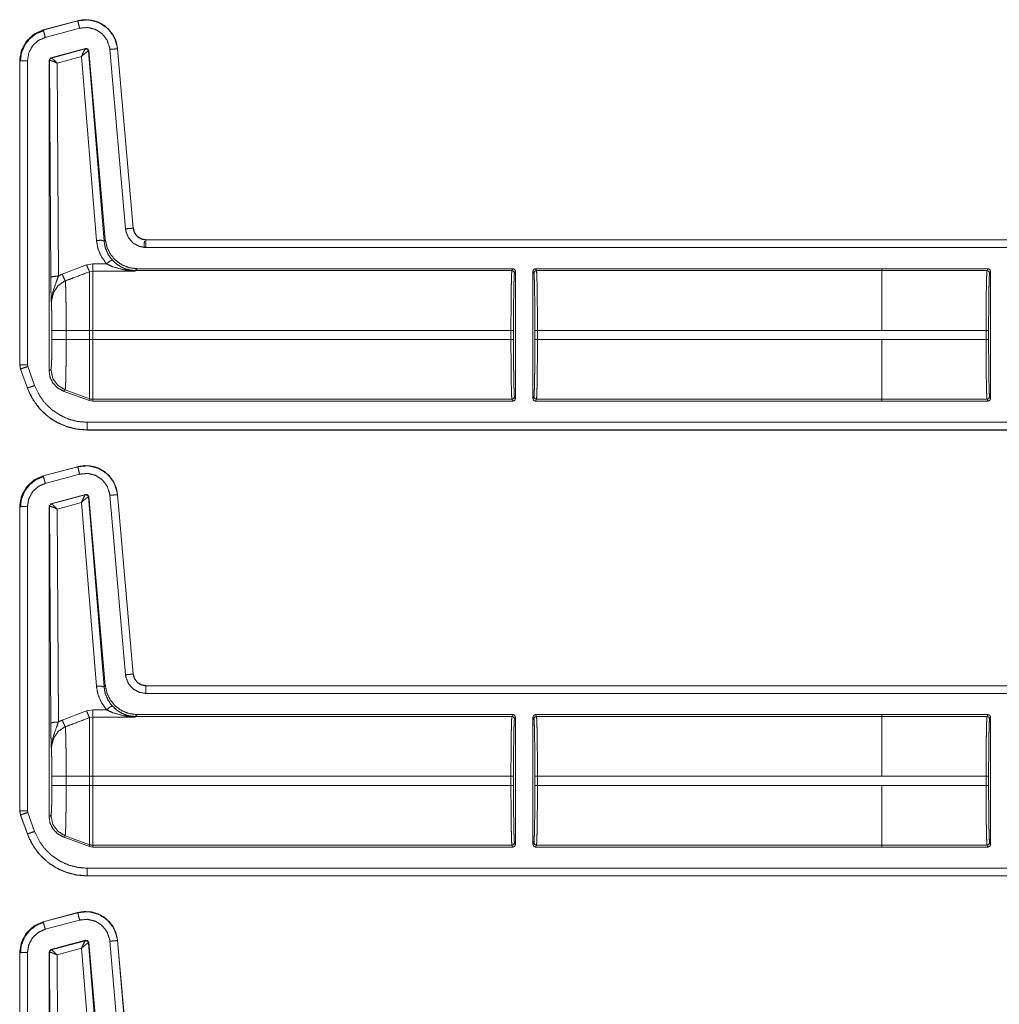
# Model space of a CAD drawing. Units: inches. Extents: x 30 to 102, y 47 to 189.
# Drawn here: x 79 to 83, y 70 to 74 of the extents above; entities that cross this region are included whole.
import ezdxf

# ---------------------------------------------------------------- set-up
doc = ezdxf.new("R2010")
doc.units = ezdxf.units.IN
doc.header["$MEASUREMENT"] = 0
doc.layers.add('1', color=7, linetype='Continuous')

msp = doc.modelspace()

# ---------------------------------------------------------------- linework, layer by layer
at = {"layer": '1', "color": 2, "linetype": 'Continuous', "lineweight": 18}
for p, q in [((78.9875, 74.31), (78.8526, 74.2739)), ((78.9876, 74.3097), (78.8526, 74.2735)), ((78.9876, 74.3097), (78.9875, 74.31)), ((78.8526, 74.2739), (78.8526, 74.2735)), ((78.8604, 74.2446), (78.9953, 74.2807)), ((78.8827, 74.1647), (79.0187, 74.2012)), ((78.8843, 74.1638), (79.0175, 74.1997)), ((79.0175, 74.1997), (79.0178, 74.1999)), ((79.0178, 74.1999), (79.0187, 74.2012)), ((79.0313, 74.1924), (79.0304, 74.1911)), ((79.0313, 74.1924), (79.0961, 73.4512)), ((79.114, 74.1976), (79.1756, 73.4933)), ((79.1443, 74.2002), (79.1439, 74.2002)), ((79.2055, 73.4959), (79.1439, 74.2002)), ((79.2059, 73.496), (79.1443, 74.2002)), ((78.8753, 74.1551), (78.8827, 74.1647)), ((78.8753, 74.1551), (78.8753, 72.9367)), ((78.8765, 74.1541), (78.8753, 74.1551)), ((78.8771, 74.1544), (78.8765, 74.1541)), ((78.8817, 73.3029), (78.8765, 74.1541)), ((78.8827, 74.1647), (78.8839, 74.1638)), ((78.8839, 74.1638), (78.8843, 74.1638)), ((79.0025, 74.1698), (78.9066, 74.1439)), ((79.0611, 73.4482), (79.0025, 74.1698)), ((79.0304, 74.1911), (79.0299, 74.1912)), ((79.0304, 74.1911), (79.091, 73.4456)), ((78.76, 74.1532), (78.76, 72.96)), ((78.7603, 74.1532), (78.76, 74.1532)), ((78.7603, 74.1532), (78.7603, 72.96)), ((78.7903, 72.96), (78.7903, 74.1532)), ((78.9066, 74.1439), (78.9117, 73.3081)), ((79.2055, 73.4959), (79.2059, 73.496)), ((79.091, 73.4456), (79.0961, 73.4512)), ((84.5516, 73.4504), (79.2557, 73.4504)), ((79.2557, 73.4504), (79.2557, 73.45)), ((84.4612, 73.45), (79.2557, 73.45)), ((79.2557, 73.42), (84.4364, 73.42)), ((78.9271, 73.3154), (79.0225, 73.3517)), ((79.0225, 73.3517), (79.0465, 73.3561)), ((79.0465, 73.3561), (79.101, 73.3561)), ((79.0465, 73.3276), (79.0345, 73.3253)), ((79.2128, 73.3276), (79.0465, 73.3276)), ((79.2139, 73.3298), (79.2128, 73.3276)), ((79.2206, 73.3371), (79.2139, 73.3298)), ((80.6923, 73.3298), (79.2139, 73.3298)), ((80.6959, 73.3371), (79.2206, 73.3371)), ((80.6959, 73.3371), (80.6923, 73.3298)), ((80.7023, 73.3199), (80.7059, 73.3271)), ((80.7059, 72.8271), (80.7059, 73.3271)), ((80.7749, 73.3271), (80.7749, 72.8271)), ((80.7749, 73.3271), (80.7786, 73.3199)), ((82.1447, 73.3371), (80.7849, 73.3371)), ((80.7886, 73.3298), (80.7849, 73.3371)), ((82.1447, 73.3298), (80.7886, 73.3298)), ((82.1447, 73.337), (82.1447, 73.3371)), ((82.1447, 73.3298), (82.1447, 73.337)), ((82.5611, 73.337), (82.1447, 73.337)), ((82.1447, 73.3298), (82.5574, 73.3298)), ((82.5611, 73.337), (82.5574, 73.3298)), ((82.5674, 73.3198), (82.5711, 73.327)), ((82.5711, 72.8272), (82.5711, 73.327)), ((78.8866, 73.0592), (78.8866, 73.095)), ((78.9425, 73.095), (79.0345, 73.095)), ((78.9425, 73.095), (78.9425, 73.0592)), ((79.0345, 73.0592), (79.0345, 73.095)), ((79.0465, 73.095), (79.0465, 73.0592)), ((80.6885, 73.095), (79.0465, 73.095)), ((80.6885, 73.095), (80.6885, 73.0592)), ((80.6985, 73.0592), (80.6985, 73.095)), ((80.7823, 73.095), (80.7823, 73.0592)), ((80.7924, 73.0592), (80.7924, 73.095)), ((82.1447, 73.095), (80.7924, 73.095)), ((82.5536, 73.0949), (82.1447, 73.0949)), ((82.5536, 73.0949), (82.5536, 73.0593)), ((82.5636, 73.0593), (82.5636, 73.0949)), ((78.9425, 73.0592), (79.0345, 73.0592)), ((80.6885, 73.0592), (79.0465, 73.0592)), ((82.1447, 73.0592), (80.7924, 73.0592)), ((82.1447, 73.0593), (82.5536, 73.0593)), ((82.1447, 73.0593), (82.1447, 73.0592)), ((78.76, 72.96), (78.763, 72.9429)), ((78.76, 72.96), (78.7603, 72.96)), ((78.7915, 72.9533), (78.7903, 72.96)), ((78.7633, 72.9431), (78.763, 72.9429)), ((78.763, 72.9429), (78.79, 72.8684)), ((78.7633, 72.9431), (78.7903, 72.8686)), ((78.8185, 72.8788), (78.7915, 72.9533)), ((78.8753, 72.9367), (78.8825, 72.9413)), ((78.79, 72.8684), (78.7903, 72.8686)), ((78.9384, 72.8615), (78.9312, 72.8569)), ((79.0345, 72.8192), (78.9312, 72.8569)), ((78.9384, 72.8615), (79.0345, 72.8265)), ((79.0345, 72.8192), (79.0345, 72.8265)), ((79.0465, 72.8171), (79.0345, 72.8192)), ((79.0465, 72.8244), (79.0465, 72.8171)), ((80.6923, 72.8244), (79.0465, 72.8244)), ((80.6959, 72.8171), (79.0465, 72.8171)), ((80.6923, 72.8244), (80.6959, 72.8171)), ((80.7059, 72.8271), (80.7023, 72.8344)), ((80.7786, 72.8344), (80.7749, 72.8271)), ((80.7849, 72.8171), (80.7886, 72.8244)), ((82.1447, 72.8171), (80.7849, 72.8171)), ((82.1447, 72.8244), (80.7886, 72.8244)), ((82.5574, 72.8245), (82.1447, 72.8245)), ((82.1447, 72.8172), (82.1447, 72.8245)), ((82.5611, 72.8172), (82.1447, 72.8172)), ((82.1447, 72.8171), (82.1447, 72.8172)), ((82.5574, 72.8245), (82.5611, 72.8172)), ((82.5711, 72.8272), (82.5674, 72.8345)), ((84.4364, 72.7342), (79.0248, 72.7342)), ((79.0248, 72.7042), (84.4612, 72.7042)), ((79.0248, 72.7042), (79.0248, 72.7039)), ((79.0248, 72.7039), (84.5516, 72.7039)), ((78.9875, 72.56), (78.8526, 72.5239)), ((78.9876, 72.5597), (78.8526, 72.5235)), ((78.8604, 72.4946), (78.9953, 72.5307)), ((78.9876, 72.5597), (78.9875, 72.56)), ((78.8526, 72.5239), (78.8526, 72.5235)), ((78.8753, 72.4051), (78.8827, 72.4147)), ((78.8827, 72.4147), (79.0187, 72.4512)), ((78.8827, 72.4147), (78.8839, 72.4138)), ((78.8843, 72.4138), (79.0175, 72.4497)), ((79.0025, 72.4198), (78.9066, 72.3939)), ((79.0611, 71.6982), (79.0025, 72.4198)), ((79.0175, 72.4497), (79.0178, 72.4499)), ((79.0178, 72.4499), (79.0187, 72.4512)), ((79.0304, 72.4411), (79.0299, 72.4412)), ((79.0313, 72.4424), (79.0304, 72.4411)), ((79.0304, 72.4411), (79.091, 71.6956)), ((79.0313, 72.4424), (79.0961, 71.7012)), ((79.114, 72.4476), (79.1756, 71.7433)), ((79.1443, 72.4502), (79.1439, 72.4502)), ((79.2055, 71.7459), (79.1439, 72.4502)), ((79.2059, 71.746), (79.1443, 72.4502)), ((78.76, 72.4032), (78.76, 71.21)), ((78.7603, 72.4032), (78.76, 72.4032)), ((78.7603, 72.4032), (78.7603, 71.21)), ((78.7903, 71.21), (78.7903, 72.4032)), ((78.8753, 72.4051), (78.8753, 71.1867)), ((78.8765, 72.4041), (78.8753, 72.4051)), ((78.8771, 72.4044), (78.8765, 72.4041)), ((78.8817, 71.5529), (78.8765, 72.4041)), ((78.8839, 72.4138), (78.8843, 72.4138)), ((78.9066, 72.3939), (78.9117, 71.5581)), ((79.2055, 71.7459), (79.2059, 71.746)), ((79.091, 71.6956), (79.0961, 71.7012)), ((84.5516, 71.7004), (79.2557, 71.7004)), ((79.2557, 71.7004), (79.2557, 71.7)), ((84.4612, 71.7), (79.2557, 71.7)), ((79.2557, 71.67), (84.4364, 71.67)), ((79.0225, 71.6017), (79.0465, 71.6061)), ((79.0465, 71.6061), (79.101, 71.6061)), ((78.9271, 71.5654), (79.0225, 71.6017)), ((79.0465, 71.5776), (79.0345, 71.5753)), ((79.2128, 71.5776), (79.0465, 71.5776)), ((79.2139, 71.5798), (79.2128, 71.5776)), ((79.2206, 71.5871), (79.2139, 71.5798)), ((80.6923, 71.5798), (79.2139, 71.5798)), ((80.6959, 71.5871), (79.2206, 71.5871)), ((80.6959, 71.5871), (80.6923, 71.5798)), ((80.7023, 71.5699), (80.7059, 71.5771)), ((80.7059, 71.5771), (80.7059, 71.0771)), ((80.7749, 71.0771), (80.7749, 71.5771)), ((80.7749, 71.5771), (80.7786, 71.5699)), ((82.1447, 71.5871), (80.7849, 71.5871)), ((80.7886, 71.5798), (80.7849, 71.5871)), ((82.1447, 71.5798), (80.7886, 71.5798)), ((82.1447, 71.5871), (82.1447, 71.587)), ((82.1447, 71.587), (82.1447, 71.5798)), ((82.5611, 71.587), (82.1447, 71.587)), ((82.1447, 71.5798), (82.5574, 71.5798)), ((82.5611, 71.587), (82.5574, 71.5798)), ((82.5674, 71.5698), (82.5711, 71.577)), ((82.5711, 71.577), (82.5711, 71.0772)), ((78.8866, 71.3092), (78.8866, 71.345)), ((78.9425, 71.345), (78.9425, 71.3092)), ((78.9425, 71.345), (79.0345, 71.345)), ((79.0345, 71.3092), (79.0345, 71.345)), ((79.0465, 71.345), (79.0465, 71.3092)), ((80.6885, 71.345), (79.0465, 71.345)), ((80.6885, 71.345), (80.6885, 71.3092)), ((80.6985, 71.3092), (80.6985, 71.345)), ((80.7823, 71.345), (80.7823, 71.3092)), ((82.1447, 71.345), (80.7924, 71.345)), ((80.7924, 71.3092), (80.7924, 71.345)), ((82.5536, 71.3449), (82.1447, 71.3449)), ((82.5536, 71.3449), (82.5536, 71.3093)), ((82.5636, 71.3093), (82.5636, 71.3449)), ((78.9425, 71.3092), (79.0345, 71.3092)), ((80.6885, 71.3092), (79.0465, 71.3092)), ((82.1447, 71.3092), (80.7924, 71.3092)), ((82.1447, 71.3092), (82.1447, 71.3093)), ((82.1447, 71.3093), (82.5536, 71.3093)), ((78.76, 71.21), (78.763, 71.1929)), ((78.76, 71.21), (78.7603, 71.21)), ((78.7633, 71.1931), (78.763, 71.1929)), ((78.763, 71.1929), (78.79, 71.1184)), ((78.7633, 71.1931), (78.7903, 71.1186)), ((78.7915, 71.2033), (78.7903, 71.21)), ((78.8185, 71.1288), (78.7915, 71.2033)), ((78.8753, 71.1867), (78.8825, 71.1913)), ((78.79, 71.1184), (78.7903, 71.1186)), ((78.9384, 71.1115), (78.9312, 71.1069)), ((79.0345, 71.0692), (78.9312, 71.1069)), ((78.9384, 71.1115), (79.0345, 71.0765)), ((79.0345, 71.0692), (79.0345, 71.0765)), ((79.0465, 71.0671), (79.0345, 71.0692)), ((79.0465, 71.0744), (79.0465, 71.0671)), ((80.6923, 71.0744), (79.0465, 71.0744)), ((80.6959, 71.0671), (79.0465, 71.0671)), ((80.6923, 71.0744), (80.6959, 71.0671)), ((80.7059, 71.0771), (80.7023, 71.0844)), ((80.7786, 71.0844), (80.7749, 71.0771)), ((80.7849, 71.0671), (80.7886, 71.0744)), ((82.1447, 71.0671), (80.7849, 71.0671)), ((82.1447, 71.0744), (80.7886, 71.0744)), ((82.1447, 71.0745), (82.1447, 71.0672)), ((82.5574, 71.0745), (82.1447, 71.0745)), ((82.5611, 71.0672), (82.1447, 71.0672)), ((82.1447, 71.0672), (82.1447, 71.0671)), ((82.5574, 71.0745), (82.5611, 71.0672)), ((82.5711, 71.0772), (82.5674, 71.0845)), ((84.4364, 70.9842), (79.0248, 70.9842)), ((79.0248, 70.9542), (79.0248, 70.9539)), ((79.0248, 70.9542), (84.4612, 70.9542)), ((79.0248, 70.9539), (84.5516, 70.9539)), ((78.9875, 70.81), (78.8526, 70.7739)), ((78.9876, 70.8097), (78.8526, 70.7735)), ((78.9876, 70.8097), (78.9875, 70.81)), ((78.8526, 70.7739), (78.8526, 70.7735)), ((78.8604, 70.7446), (78.9953, 70.7807)), ((78.8827, 70.6647), (79.0187, 70.7012)), ((78.8843, 70.6638), (79.0175, 70.6997)), ((79.0175, 70.6997), (79.0178, 70.6999)), ((79.0178, 70.6999), (79.0187, 70.7012)), ((79.0304, 70.6911), (79.0299, 70.6912)), ((79.0313, 70.6924), (79.0304, 70.6911)), ((79.0304, 70.6911), (79.091, 69.9456)), ((79.0313, 70.6924), (79.0961, 69.9512)), ((79.114, 70.6976), (79.1756, 69.9933)), ((79.2055, 69.9959), (79.1439, 70.7002)), ((79.1443, 70.7002), (79.1439, 70.7002)), ((79.2059, 69.996), (79.1443, 70.7002)), ((78.76, 70.6532), (78.76, 69.46)), ((78.7603, 70.6532), (78.76, 70.6532)), ((78.7603, 70.6532), (78.7603, 69.46)), ((78.7903, 69.46), (78.7903, 70.6532)), ((78.8753, 70.6551), (78.8827, 70.6647)), ((78.8753, 70.6551), (78.8753, 69.4367)), ((78.8765, 70.6541), (78.8753, 70.6551)), ((78.8771, 70.6544), (78.8765, 70.6541)), ((78.8817, 69.8029), (78.8765, 70.6541)), ((78.8827, 70.6647), (78.8839, 70.6638)), ((78.8839, 70.6638), (78.8843, 70.6638)), ((79.0025, 70.6698), (78.9066, 70.6439)), ((78.9066, 70.6439), (78.9117, 69.8081)), ((79.0611, 69.9482), (79.0025, 70.6698))]:
    msp.add_line(p, q, dxfattribs=at)
for points, knots in [([(79.1443, 74.2002), (79.1385, 74.2283), (79.1271, 74.2535), (79.111, 74.2748), (79.0915, 74.2917), (79.0682, 74.3046), (79.042, 74.3123), (79.0146, 74.3142), (78.9875, 74.31)], [0, 0, 0.131458, 0.258602, 0.381456, 0.500006, 0.622375, 0.747645, 0.874123, 1, 1]), ([(79.1439, 74.2002), (79.143, 74.2076), (79.1301, 74.2473), (79.1047, 74.2805), (79.0698, 74.3035), (79.0292, 74.3136), (78.9876, 74.3097)], [0, 0, 0.034529, 0.227455, 0.420282, 0.613285, 0.806702, 1, 1]), ([(78.9953, 74.2807), (78.9899, 74.301), (78.9876, 74.3097)], [0, 0, 0.701076, 1, 1]), ([(78.8526, 74.2739), (78.8148, 74.2567), (78.7858, 74.2293), (78.7668, 74.1941), (78.76, 74.1532)], [0, 0, 0.254635, 0.499996, 0.745373, 1, 1]), ([(78.8526, 74.2735), (78.8189, 74.2589), (78.7877, 74.2311), (78.7674, 74.1945), (78.7606, 74.1608), (78.7603, 74.1532)], [0, 0, 0.226375, 0.483967, 0.741693, 0.953438, 1, 1]), ([(78.8549, 74.2721), (78.8248, 74.2595), (78.7991, 74.2396), (78.7793, 74.2137), (78.7669, 74.1835), (78.7628, 74.151)], [0, 0, 0.199765, 0.39954, 0.599461, 0.799598, 1, 1]), ([(78.8604, 74.2446), (78.855, 74.2649), (78.8533, 74.2712), (78.8526, 74.2735)], [0, 0, 0.701082, 0.919069, 1, 1]), ([(78.9953, 74.2807), (79.027, 74.2837), (79.0578, 74.276), (79.0843, 74.2586), (79.1035, 74.2334), (79.1134, 74.2033), (79.114, 74.1976)], [0, 0, 0.193334, 0.38665, 0.579607, 0.772375, 0.965413, 1, 1]), ([(78.7903, 74.1532), (78.7957, 74.1845), (78.8111, 74.2123), (78.8348, 74.2334), (78.8604, 74.2446)], [0, 0, 0.257892, 0.515737, 0.773571, 1, 1]), ([(79.0025, 74.1698), (79.0092, 74.1846), (79.0146, 74.1953), (79.0175, 74.1997)], [0, 0, 0.484845, 0.841902, 1, 1]), ([(79.0299, 74.1912), (79.0256, 74.1983), (79.0175, 74.1997)], [0, 0, 0.503482, 1, 1]), ([(79.0178, 74.1999), (79.0262, 74.1984), (79.0304, 74.1911)], [0, 0, 0.499865, 1, 1]), ([(79.0187, 74.2012), (79.027, 74.1997), (79.0313, 74.1924)], [0, 0, 0.49995, 1, 1]), ([(79.114, 74.1976), (79.135, 74.1994), (79.1439, 74.2002)], [0, 0, 0.700857, 1, 1]), ([(78.8765, 74.1541), (78.8786, 74.1602), (78.8839, 74.1638)], [0, 0, 0.499959, 1, 1]), ([(78.8843, 74.1638), (78.8792, 74.1603), (78.8771, 74.1544)], [0, 0, 0.496753, 1, 1]), ([(78.9066, 74.1439), (78.8933, 74.15), (78.8828, 74.1537), (78.8771, 74.1544)], [0, 0, 0.462461, 0.818116, 1, 1]), ([(78.9066, 74.1439), (78.8966, 74.1542), (78.8886, 74.1613), (78.8843, 74.1638)], [0, 0, 0.47812, 0.83416, 1, 1]), ([(79.0025, 74.1698), (79.0148, 74.1807), (79.0246, 74.1884), (79.0299, 74.1912)], [0, 0, 0.472375, 0.828883, 1, 1]), ([(78.7903, 74.1532), (78.7693, 74.1532), (78.7603, 74.1532)], [0, 0, 0.700955, 1, 1]), ([(79.1756, 73.4933), (79.1966, 73.4952), (79.2055, 73.496)], [0, 0, 0.700863, 1, 1]), ([(79.1756, 73.4933), (79.1773, 73.4827), (79.1875, 73.4578), (79.2054, 73.4376), (79.229, 73.4246), (79.2557, 73.42)], [0, 0, 0.090308, 0.317513, 0.544997, 0.772423, 1, 1]), ([(79.2557, 73.45), (79.239, 73.4529), (79.2242, 73.4611), (79.213, 73.4737), (79.2065, 73.4893), (79.2055, 73.496)], [0, 0, 0.227607, 0.455182, 0.682483, 0.909689, 1, 1]), ([(79.2557, 73.4504), (79.2375, 73.4538), (79.2219, 73.4635), (79.2108, 73.4782), (79.2059, 73.496)], [0, 0, 0.250094, 0.500015, 0.749973, 1, 1]), ([(79.0611, 73.4482), (79.0818, 73.4484), (79.091, 73.4456)], [0, 0, 0.68093, 1, 1]), ([(79.101, 73.3561), (79.0811, 73.3836), (79.0676, 73.4147), (79.0611, 73.4482)], [0, 0, 0.332696, 0.665992, 1, 1]), ([(79.091, 73.4456), (79.0961, 73.4186), (79.107, 73.3934), (79.1231, 73.3712)], [0, 0, 0.334155, 0.667423, 1, 1]), ([(79.0961, 73.4512), (79.1026, 73.421), (79.1162, 73.3934), (79.1362, 73.3699), (79.1613, 73.3521), (79.19, 73.3409), (79.2206, 73.3371)], [0, 0, 0.166707, 0.333356, 0.500013, 0.666644, 0.833315, 1, 1]), ([(79.2482, 73.4189), (79.2488, 73.4371), (79.2505, 73.4447)], [0, 0, 0.70116, 1, 1]), ([(79.2557, 73.42), (79.2557, 73.4314), (79.2557, 73.4476), (79.2557, 73.45)], [0, 0, 0.378554, 0.918819, 1, 1]), ([(79.0225, 73.3517), (79.03, 73.3339), (79.0345, 73.3253)], [0, 0, 0.666041, 1, 1]), ([(79.101, 73.3561), (79.1155, 73.3676), (79.1231, 73.3712)], [0, 0, 0.68741, 1, 1]), ([(79.1708, 73.332), (79.1247, 73.3446), (79.101, 73.3561)], [0, 0, 0.644669, 1, 1]), ([(79.1231, 73.3712), (79.1421, 73.3539), (79.16, 73.3428), (79.1791, 73.3348)], [0, 0, 0.38112, 0.692882, 1, 1]), ([(78.9117, 73.3081), (78.8909, 73.3065), (78.8817, 73.3029)], [0, 0, 0.680294, 1, 1]), ([(78.9117, 73.3081), (78.9041, 73.2859), (78.8906, 73.2476), (78.8849, 73.2122), (78.8846, 73.201), (78.8846, 73.1966), (78.8846, 73.1956), (78.8846, 73.1951)], [0, 0, 0.200051, 0.547464, 0.853465, 0.94987, 0.98698, 0.995883, 1, 1]), ([(78.9117, 73.3081), (78.9213, 73.3129), (78.9271, 73.3154)], [0, 0, 0.63091, 1, 1]), ([(78.9271, 73.3154), (78.9344, 73.2981), (78.9391, 73.2892)], [0, 0, 0.651959, 1, 1]), ([(79.0345, 73.3253), (78.9691, 73.3006), (78.9391, 73.2892)], [0, 0, 0.685388, 1, 1]), ([(79.0345, 73.095), (79.0345, 73.142), (79.0345, 73.2283), (79.0345, 73.2929), (79.0345, 73.3253)], [0, 0, 0.203986, 0.578714, 0.859279, 1, 1]), ([(79.0465, 73.3276), (79.0465, 73.3159), (79.0465, 73.2661), (79.0465, 73.1882), (79.0465, 73.095)], [0, 0, 0.050024, 0.264395, 0.599362, 1, 1]), ([(79.1708, 73.332), (79.1751, 73.3345), (79.1791, 73.3348)], [0, 0, 0.554538, 1, 1]), ([(79.2128, 73.3276), (79.2124, 73.3276), (79.1708, 73.332)], [0, 0, 0.0111, 1, 1]), ([(79.2139, 73.3298), (79.1963, 73.3311), (79.1791, 73.3348)], [0, 0, 0.499911, 1, 1]), ([(79.1791, 73.3348), (79.2125, 73.3276), (79.2128, 73.3276)], [0, 0, 0.989909, 1, 1]), ([(80.6923, 73.3298), (80.6916, 73.324), (80.6908, 73.3097), (80.6902, 73.2875), (80.6896, 73.2582), (80.6891, 73.223), (80.6888, 73.183), (80.6886, 73.1398), (80.6885, 73.095)], [0, 0, 0.025225, 0.086126, 0.180605, 0.305133, 0.455199, 0.625294, 0.809129, 1, 1]), ([(80.7059, 73.3271), (80.703, 73.3342), (80.6959, 73.3371)], [0, 0, 0.500197, 1, 1]), ([(80.6985, 73.095), (80.6986, 73.1379), (80.6988, 73.1793), (80.6991, 73.2175), (80.6996, 73.2513), (80.7002, 73.2793), (80.7008, 73.3005), (80.7016, 73.3142), (80.7023, 73.3199)], [0, 0, 0.190868, 0.374706, 0.544772, 0.694848, 0.819379, 0.913831, 0.974778, 1, 1]), ([(80.7886, 73.3298), (80.7815, 73.3269), (80.7786, 73.3199)], [0, 0, 0.500197, 1, 1]), ([(80.7786, 73.3199), (80.7793, 73.3142), (80.78, 73.3005), (80.7807, 73.2793), (80.7813, 73.2513), (80.7817, 73.2175), (80.7821, 73.1793), (80.7823, 73.1379), (80.7824, 73.095)], [0, 0, 0.025226, 0.086171, 0.180623, 0.305154, 0.455229, 0.625295, 0.809132, 1, 1]), ([(80.7924, 73.095), (80.7923, 73.1398), (80.7921, 73.183), (80.7917, 73.223), (80.7913, 73.2582), (80.7907, 73.2875), (80.79, 73.3097), (80.7893, 73.324), (80.7886, 73.3298)], [0, 0, 0.190871, 0.374706, 0.544801, 0.694868, 0.819396, 0.913875, 0.974775, 1, 1]), ([(82.1447, 73.095), (82.1447, 73.1398), (82.1447, 73.2229), (82.1447, 73.2874), (82.1447, 73.3096), (82.1447, 73.3298)], [0, 0, 0.190938, 0.544976, 0.819654, 0.914097, 1, 1]), ([(82.5574, 73.3298), (82.5567, 73.3239), (82.556, 73.3096), (82.5553, 73.2874), (82.5547, 73.2582), (82.5543, 73.2229), (82.5539, 73.183), (82.5537, 73.1398), (82.5536, 73.0949)], [0, 0, 0.025249, 0.08615, 0.180602, 0.305158, 0.455225, 0.62532, 0.809156, 1, 1]), ([(82.5711, 73.327), (82.5681, 73.3341), (82.5611, 73.337)], [0, 0, 0.500197, 1, 1]), ([(82.5636, 73.0949), (82.5637, 73.1379), (82.5639, 73.1792), (82.5643, 73.2175), (82.5647, 73.2512), (82.5653, 73.2792), (82.566, 73.3005), (82.5667, 73.3142), (82.5674, 73.3198)], [0, 0, 0.190844, 0.374687, 0.544758, 0.694837, 0.819372, 0.913855, 0.974773, 1, 1]), ([(78.8846, 73.1951), (78.8846, 73.1954), (78.8832, 73.2338), (78.8826, 73.2518), (78.8821, 73.2719), (78.8817, 73.3029)], [0, 0, 0.003322, 0.359402, 0.52609, 0.712489, 1, 1]), ([(78.9391, 73.2892), (78.935, 73.2875), (78.9109, 73.2706), (78.8937, 73.2452), (78.8856, 73.2148), (78.8846, 73.1951)], [0, 0, 0.038517, 0.292935, 0.557665, 0.829315, 1, 1]), ([(78.9391, 73.2892), (78.9398, 73.2798), (78.9404, 73.2653), (78.941, 73.246), (78.9415, 73.2224), (78.9419, 73.1952), (78.9422, 73.1651), (78.9424, 73.1331), (78.9424, 73.095)], [0, 0, 0.048319, 0.12302, 0.222428, 0.344037, 0.484134, 0.638969, 0.803953, 1, 1]), ([(78.8866, 73.095), (78.8864, 73.1245), (78.8861, 73.1522), (78.8854, 73.1762), (78.8846, 73.1951)], [0, 0, 0.295204, 0.571641, 0.811653, 1, 1]), ([(78.8866, 73.095), (78.8943, 73.095), (78.9424, 73.095)], [0, 0, 0.137831, 1, 1]), ([(78.8825, 72.9413), (78.8836, 72.9459), (78.8846, 72.9579), (78.8854, 72.9767), (78.886, 73.001), (78.8864, 73.0291), (78.8866, 73.0592)], [0, 0, 0.039738, 0.142337, 0.301622, 0.50705, 0.745105, 1, 1]), ([(78.8866, 73.0592), (78.8943, 73.0592), (78.9424, 73.0592)], [0, 0, 0.137831, 1, 1]), ([(78.9424, 73.0592), (78.9424, 73.026), (78.9422, 72.9938), (78.9419, 72.9634), (78.9415, 72.9357), (78.9411, 72.9115), (78.9405, 72.8915), (78.9399, 72.8763), (78.9392, 72.8662), (78.9384, 72.8615)], [0, 0, 0.167802, 0.330835, 0.484466, 0.624418, 0.746584, 0.847713, 0.924654, 0.975588, 1, 1]), ([(79.0345, 72.8265), (79.0345, 72.8323), (79.0345, 72.8685), (79.0345, 72.9324), (79.0345, 73.0148), (79.0345, 73.0592)], [0, 0, 0.025035, 0.180336, 0.455021, 0.809063, 1, 1]), ([(79.0465, 73.0592), (79.0465, 72.9712), (79.0465, 72.896), (79.0465, 72.8446), (79.0465, 72.8244)], [0, 0, 0.374841, 0.695099, 0.914121, 1, 1]), ([(80.6885, 73.0592), (80.6886, 73.0144), (80.6888, 72.9712), (80.6891, 72.9313), (80.6896, 72.896), (80.6902, 72.8667), (80.6908, 72.8446), (80.6916, 72.8303), (80.6923, 72.8244)], [0, 0, 0.190871, 0.374706, 0.544773, 0.694867, 0.819395, 0.913874, 0.974775, 1, 1]), ([(80.7023, 72.8344), (80.7016, 72.84), (80.7008, 72.8537), (80.7002, 72.8749), (80.6996, 72.9029), (80.6991, 72.9367), (80.6988, 72.975), (80.6986, 73.0163), (80.6985, 73.0592)], [0, 0, 0.025251, 0.086169, 0.180621, 0.305152, 0.455228, 0.625294, 0.809132, 1, 1]), ([(80.7824, 73.0592), (80.7823, 73.0163), (80.7821, 72.975), (80.7817, 72.9367), (80.7813, 72.9029), (80.7807, 72.8749), (80.78, 72.8537), (80.7793, 72.84), (80.7786, 72.8344)], [0, 0, 0.190868, 0.374705, 0.544771, 0.694846, 0.819378, 0.913829, 0.974746, 1, 1]), ([(80.7886, 72.8244), (80.7893, 72.8303), (80.79, 72.8446), (80.7907, 72.8667), (80.7913, 72.896), (80.7917, 72.9313), (80.7921, 72.9712), (80.7923, 73.0144), (80.7924, 73.0592)], [0, 0, 0.025225, 0.086125, 0.180604, 0.305132, 0.455227, 0.625294, 0.809129, 1, 1]), ([(82.1447, 72.8245), (82.1447, 72.8303), (82.1447, 72.8668), (82.1447, 72.9313), (82.1447, 73.0144), (82.1447, 73.0592)], [0, 0, 0.025012, 0.180323, 0.455009, 0.809056, 1, 1]), ([(82.5536, 73.0593), (82.5537, 73.0145), (82.5539, 72.9713), (82.5543, 72.9313), (82.5547, 72.8961), (82.5553, 72.8668), (82.556, 72.8446), (82.5567, 72.8303), (82.5574, 72.8245)], [0, 0, 0.190872, 0.374707, 0.544803, 0.694869, 0.819425, 0.913877, 0.974779, 1, 1]), ([(82.5674, 72.8345), (82.5667, 72.8401), (82.566, 72.8538), (82.5653, 72.875), (82.5647, 72.903), (82.5643, 72.9368), (82.5639, 72.975), (82.5637, 73.0164), (82.5636, 73.0593)], [0, 0, 0.025226, 0.086142, 0.180623, 0.305154, 0.455229, 0.625295, 0.809132, 1, 1]), ([(78.7603, 72.96), (78.7627, 72.945), (78.7633, 72.9431)], [0, 0, 0.882079, 1, 1]), ([(78.7903, 72.96), (78.7755, 72.96), (78.7603, 72.96)], [0, 0, 0.495116, 1, 1]), ([(78.7915, 72.9533), (78.7808, 72.9495), (78.7656, 72.9439), (78.7633, 72.9431)], [0, 0, 0.378619, 0.918962, 1, 1]), ([(78.9312, 72.8569), (78.9085, 72.8693), (78.8907, 72.888), (78.8792, 72.9111), (78.8753, 72.9367)], [0, 0, 0.250009, 0.499988, 0.749958, 1, 1]), ([(78.8825, 72.9413), (78.8895, 72.9076), (78.9092, 72.8795), (78.9384, 72.8615)], [0, 0, 0.333339, 0.666666, 1, 1]), ([(78.8185, 72.8788), (78.7988, 72.8716), (78.7926, 72.8694), (78.7903, 72.8685)], [0, 0, 0.701178, 0.91898, 1, 1]), ([(79.0249, 72.7342), (78.988, 72.7374), (78.9522, 72.7466), (78.9184, 72.7618), (78.8876, 72.7824), (78.8608, 72.8079), (78.8386, 72.8375), (78.8185, 72.8788)], [0, 0, 0.138035, 0.2761, 0.414412, 0.552738, 0.69068, 0.828645, 1, 1]), ([(78.79, 72.8684), (78.8059, 72.8333), (78.8268, 72.8013), (78.8523, 72.773), (78.8814, 72.7491), (78.9129, 72.7303), (78.9477, 72.7161), (78.9853, 72.707), (79.0249, 72.7039)], [0, 0, 0.126268, 0.251667, 0.376245, 0.499948, 0.619954, 0.743295, 0.869978, 1, 1]), ([(78.7903, 72.8685), (78.8132, 72.8216), (78.8384, 72.788), (78.8688, 72.759), (78.9038, 72.7356), (78.9423, 72.7183), (78.983, 72.7078), (79.0249, 72.7042)], [0, 0, 0.171362, 0.30935, 0.447323, 0.585651, 0.723981, 0.861999, 1, 1]), ([(79.0345, 72.8265), (79.0404, 72.8249), (79.0465, 72.8244)], [0, 0, 0.500146, 1, 1]), ([(80.6959, 72.8171), (80.703, 72.82), (80.7059, 72.8271)], [0, 0, 0.499803, 1, 1]), ([(80.7886, 72.8244), (80.7815, 72.8273), (80.7786, 72.8344)], [0, 0, 0.500197, 1, 1]), ([(82.5574, 72.8245), (82.5645, 72.8274), (82.5674, 72.8345)], [0, 0, 0.500197, 1, 1]), ([(82.5611, 72.8172), (82.5681, 72.8201), (82.5711, 72.8272)], [0, 0, 0.499803, 1, 1]), ([(79.0249, 72.7342), (79.0249, 72.7084), (79.0249, 72.7042)], [0, 0, 0.860243, 1, 1]), ([(79.1443, 72.4502), (79.1385, 72.4783), (79.1271, 72.5035), (79.111, 72.5248), (79.0915, 72.5417), (79.0682, 72.5546), (79.042, 72.5623), (79.0146, 72.5642), (78.9875, 72.56)], [0, 0, 0.131458, 0.258602, 0.381456, 0.500006, 0.622375, 0.747645, 0.874123, 1, 1]), ([(79.1439, 72.4502), (79.143, 72.4576), (79.1301, 72.4973), (79.1047, 72.5305), (79.0698, 72.5535), (79.0292, 72.5636), (78.9876, 72.5597)], [0, 0, 0.034529, 0.227455, 0.420282, 0.613285, 0.806702, 1, 1]), ([(78.9953, 72.5307), (78.9899, 72.551), (78.9876, 72.5597)], [0, 0, 0.701076, 1, 1]), ([(78.9953, 72.5307), (79.027, 72.5337), (79.0578, 72.526), (79.0843, 72.5086), (79.1035, 72.4834), (79.1134, 72.4533), (79.114, 72.4476)], [0, 0, 0.193334, 0.38665, 0.579607, 0.772375, 0.965413, 1, 1]), ([(78.8526, 72.5239), (78.8148, 72.5067), (78.7858, 72.4793), (78.7668, 72.4441), (78.76, 72.4032)], [0, 0, 0.254635, 0.499996, 0.745373, 1, 1]), ([(78.8526, 72.5235), (78.8189, 72.5089), (78.7877, 72.4811), (78.7674, 72.4445), (78.7606, 72.4108), (78.7603, 72.4032)], [0, 0, 0.226375, 0.483967, 0.741693, 0.953438, 1, 1]), ([(78.8549, 72.5221), (78.8248, 72.5095), (78.7991, 72.4896), (78.7793, 72.4637), (78.7669, 72.4335), (78.7628, 72.401)], [0, 0, 0.199765, 0.39954, 0.599461, 0.799598, 1, 1]), ([(78.7903, 72.4032), (78.7957, 72.4345), (78.8111, 72.4623), (78.8348, 72.4834), (78.8604, 72.4946)], [0, 0, 0.257892, 0.515737, 0.773571, 1, 1]), ([(78.8604, 72.4946), (78.855, 72.5149), (78.8533, 72.5212), (78.8526, 72.5235)], [0, 0, 0.701082, 0.919069, 1, 1]), ([(79.0025, 72.4198), (79.0092, 72.4346), (79.0146, 72.4453), (79.0175, 72.4497)], [0, 0, 0.484845, 0.841902, 1, 1]), ([(79.0025, 72.4198), (79.0148, 72.4307), (79.0246, 72.4384), (79.0299, 72.4412)], [0, 0, 0.472375, 0.828883, 1, 1]), ([(79.0299, 72.4412), (79.0256, 72.4483), (79.0175, 72.4497)], [0, 0, 0.503482, 1, 1]), ([(79.0178, 72.4499), (79.0262, 72.4484), (79.0304, 72.4411)], [0, 0, 0.499865, 1, 1]), ([(79.0187, 72.4512), (79.027, 72.4497), (79.0313, 72.4424)], [0, 0, 0.49995, 1, 1]), ([(79.114, 72.4476), (79.135, 72.4494), (79.1439, 72.4502)], [0, 0, 0.700857, 1, 1]), ([(78.7903, 72.4032), (78.7693, 72.4032), (78.7603, 72.4032)], [0, 0, 0.700955, 1, 1]), ([(78.8765, 72.4041), (78.8786, 72.4102), (78.8839, 72.4138)], [0, 0, 0.499959, 1, 1]), ([(78.8843, 72.4138), (78.8792, 72.4103), (78.8771, 72.4044)], [0, 0, 0.496753, 1, 1]), ([(78.9066, 72.3939), (78.8933, 72.4), (78.8828, 72.4037), (78.8771, 72.4044)], [0, 0, 0.462461, 0.818116, 1, 1]), ([(78.9066, 72.3939), (78.8966, 72.4042), (78.8886, 72.4113), (78.8843, 72.4138)], [0, 0, 0.47812, 0.83416, 1, 1]), ([(79.1756, 71.7433), (79.1966, 71.7452), (79.2055, 71.746)], [0, 0, 0.700863, 1, 1]), ([(79.1756, 71.7433), (79.1773, 71.7327), (79.1875, 71.7078), (79.2054, 71.6876), (79.229, 71.6746), (79.2557, 71.67)], [0, 0, 0.090308, 0.317513, 0.544997, 0.772423, 1, 1]), ([(79.2557, 71.7), (79.239, 71.7029), (79.2242, 71.7111), (79.213, 71.7237), (79.2065, 71.7393), (79.2055, 71.746)], [0, 0, 0.227607, 0.455182, 0.682483, 0.909689, 1, 1]), ([(79.2557, 71.7004), (79.2375, 71.7038), (79.2219, 71.7135), (79.2108, 71.7282), (79.2059, 71.746)], [0, 0, 0.250094, 0.500015, 0.749973, 1, 1]), ([(79.0611, 71.6982), (79.0818, 71.6984), (79.091, 71.6956)], [0, 0, 0.68093, 1, 1]), ([(79.101, 71.6061), (79.0811, 71.6336), (79.0676, 71.6647), (79.0611, 71.6982)], [0, 0, 0.332696, 0.665992, 1, 1]), ([(79.091, 71.6956), (79.0961, 71.6686), (79.107, 71.6434), (79.1231, 71.6212)], [0, 0, 0.334155, 0.667423, 1, 1]), ([(79.0961, 71.7012), (79.1026, 71.671), (79.1162, 71.6434), (79.1362, 71.6199), (79.1613, 71.6021), (79.19, 71.5909), (79.2206, 71.5871)], [0, 0, 0.166707, 0.333356, 0.500013, 0.666644, 0.833315, 1, 1]), ([(79.2557, 71.67), (79.2557, 71.6814), (79.2557, 71.6976), (79.2557, 71.7)], [0, 0, 0.378554, 0.918819, 1, 1]), ([(79.101, 71.6061), (79.1155, 71.6176), (79.1231, 71.6212)], [0, 0, 0.68741, 1, 1]), ([(79.1708, 71.582), (79.1247, 71.5946), (79.101, 71.6061)], [0, 0, 0.644669, 1, 1]), ([(79.1231, 71.6212), (79.1421, 71.6039), (79.16, 71.5928), (79.1791, 71.5848)], [0, 0, 0.38112, 0.692882, 1, 1]), ([(78.9117, 71.5581), (78.9213, 71.5629), (78.9271, 71.5654)], [0, 0, 0.63091, 1, 1]), ([(78.9271, 71.5654), (78.9344, 71.5481), (78.9391, 71.5392)], [0, 0, 0.651959, 1, 1]), ([(79.0345, 71.5753), (78.9691, 71.5506), (78.9391, 71.5392)], [0, 0, 0.685388, 1, 1]), ([(79.0225, 71.6017), (79.03, 71.5839), (79.0345, 71.5753)], [0, 0, 0.666041, 1, 1]), ([(79.0345, 71.345), (79.0345, 71.392), (79.0345, 71.4783), (79.0345, 71.5429), (79.0345, 71.5753)], [0, 0, 0.203986, 0.578714, 0.859279, 1, 1]), ([(79.0465, 71.5776), (79.0465, 71.5659), (79.0465, 71.5161), (79.0465, 71.4382), (79.0465, 71.345)], [0, 0, 0.050024, 0.264395, 0.599362, 1, 1]), ([(79.1708, 71.582), (79.1751, 71.5845), (79.1791, 71.5848)], [0, 0, 0.554538, 1, 1]), ([(79.2128, 71.5776), (79.2124, 71.5776), (79.1708, 71.582)], [0, 0, 0.0111, 1, 1]), ([(79.2139, 71.5798), (79.1963, 71.5811), (79.1791, 71.5848)], [0, 0, 0.499911, 1, 1]), ([(79.1791, 71.5848), (79.2125, 71.5776), (79.2128, 71.5776)], [0, 0, 0.989909, 1, 1]), ([(80.6923, 71.5798), (80.6916, 71.574), (80.6908, 71.5597), (80.6902, 71.5375), (80.6896, 71.5082), (80.6891, 71.473), (80.6888, 71.433), (80.6886, 71.3898), (80.6885, 71.345)], [0, 0, 0.025225, 0.086126, 0.180605, 0.305133, 0.455199, 0.625294, 0.809129, 1, 1]), ([(80.7059, 71.5771), (80.703, 71.5842), (80.6959, 71.5871)], [0, 0, 0.500197, 1, 1]), ([(80.6985, 71.345), (80.6986, 71.3879), (80.6988, 71.4293), (80.6991, 71.4675), (80.6996, 71.5013), (80.7002, 71.5293), (80.7008, 71.5505), (80.7016, 71.5642), (80.7023, 71.5699)], [0, 0, 0.190868, 0.374706, 0.544772, 0.694848, 0.819379, 0.913831, 0.974778, 1, 1]), ([(80.7786, 71.5699), (80.7815, 71.5769), (80.7886, 71.5798)], [0, 0, 0.499803, 1, 1]), ([(80.7786, 71.5699), (80.7793, 71.5642), (80.78, 71.5505), (80.7807, 71.5293), (80.7813, 71.5013), (80.7817, 71.4675), (80.7821, 71.4293), (80.7823, 71.3879), (80.7824, 71.345)], [0, 0, 0.025226, 0.086171, 0.180623, 0.305154, 0.455229, 0.625295, 0.809132, 1, 1]), ([(80.7924, 71.345), (80.7923, 71.3898), (80.7921, 71.433), (80.7917, 71.473), (80.7913, 71.5082), (80.7907, 71.5375), (80.79, 71.5597), (80.7893, 71.574), (80.7886, 71.5798)], [0, 0, 0.190871, 0.374706, 0.544801, 0.694868, 0.819396, 0.913875, 0.974775, 1, 1]), ([(82.1447, 71.5798), (82.1447, 71.5739), (82.1447, 71.5374), (82.1447, 71.5082), (82.1447, 71.433), (82.1447, 71.345)], [0, 0, 0.025039, 0.180346, 0.304902, 0.625139, 1, 1]), ([(82.5574, 71.5798), (82.5567, 71.5739), (82.556, 71.5596), (82.5553, 71.5374), (82.5547, 71.5082), (82.5543, 71.4729), (82.5539, 71.433), (82.5537, 71.3898), (82.5536, 71.3449)], [0, 0, 0.025249, 0.08615, 0.180602, 0.305158, 0.455225, 0.62532, 0.809156, 1, 1]), ([(82.5711, 71.577), (82.5681, 71.5841), (82.5611, 71.587)], [0, 0, 0.500197, 1, 1]), ([(82.5636, 71.3449), (82.5637, 71.3879), (82.5639, 71.4292), (82.5643, 71.4675), (82.5647, 71.5012), (82.5653, 71.5292), (82.566, 71.5505), (82.5667, 71.5642), (82.5674, 71.5698)], [0, 0, 0.190844, 0.374687, 0.544758, 0.694837, 0.819372, 0.913855, 0.974773, 1, 1]), ([(78.9117, 71.5581), (78.8909, 71.5565), (78.8817, 71.5529)], [0, 0, 0.680294, 1, 1]), ([(78.8846, 71.4451), (78.8846, 71.4454), (78.8832, 71.4838), (78.8826, 71.5018), (78.8821, 71.5219), (78.8817, 71.5529)], [0, 0, 0.003322, 0.359402, 0.52609, 0.712489, 1, 1]), ([(78.9117, 71.5581), (78.9041, 71.5359), (78.8906, 71.4976), (78.8849, 71.4622), (78.8846, 71.451), (78.8846, 71.4466), (78.8846, 71.4456), (78.8846, 71.4451)], [0, 0, 0.200051, 0.547464, 0.853465, 0.94987, 0.98698, 0.995883, 1, 1]), ([(78.9391, 71.5392), (78.935, 71.5375), (78.9109, 71.5206), (78.8937, 71.4952), (78.8856, 71.4648), (78.8846, 71.4451)], [0, 0, 0.038517, 0.292935, 0.557665, 0.829315, 1, 1]), ([(78.9391, 71.5392), (78.9398, 71.5298), (78.9404, 71.5153), (78.941, 71.496), (78.9415, 71.4724), (78.9419, 71.4452), (78.9422, 71.4151), (78.9424, 71.3831), (78.9424, 71.345)], [0, 0, 0.048319, 0.12302, 0.222428, 0.344037, 0.484134, 0.638969, 0.803953, 1, 1]), ([(78.8866, 71.345), (78.8864, 71.3745), (78.8861, 71.4022), (78.8854, 71.4262), (78.8846, 71.4451)], [0, 0, 0.295204, 0.571641, 0.811653, 1, 1]), ([(78.8866, 71.345), (78.8943, 71.345), (78.9424, 71.345)], [0, 0, 0.137831, 1, 1]), ([(78.8825, 71.1913), (78.8836, 71.1959), (78.8846, 71.2079), (78.8854, 71.2267), (78.886, 71.251), (78.8864, 71.2791), (78.8866, 71.3092)], [0, 0, 0.039738, 0.142337, 0.301622, 0.50705, 0.745105, 1, 1]), ([(78.8866, 71.3092), (78.8943, 71.3092), (78.9424, 71.3092)], [0, 0, 0.137831, 1, 1]), ([(78.9424, 71.3092), (78.9424, 71.276), (78.9422, 71.2438), (78.9419, 71.2134), (78.9415, 71.1857), (78.9411, 71.1615), (78.9405, 71.1415), (78.9399, 71.1263), (78.9392, 71.1162), (78.9384, 71.1115)], [0, 0, 0.167802, 0.330835, 0.484466, 0.624418, 0.746584, 0.847713, 0.924654, 0.975588, 1, 1]), ([(79.0345, 71.0765), (79.0345, 71.0823), (79.0345, 71.1185), (79.0345, 71.1824), (79.0345, 71.2648), (79.0345, 71.3092)], [0, 0, 0.025035, 0.180336, 0.455021, 0.809063, 1, 1]), ([(79.0465, 71.3092), (79.0465, 71.2212), (79.0465, 71.146), (79.0465, 71.0946), (79.0465, 71.0744)], [0, 0, 0.374841, 0.695099, 0.914121, 1, 1]), ([(80.6885, 71.3092), (80.6886, 71.2644), (80.6888, 71.2212), (80.6891, 71.1813), (80.6896, 71.146), (80.6902, 71.1167), (80.6908, 71.0946), (80.6916, 71.0803), (80.6923, 71.0744)], [0, 0, 0.190871, 0.374706, 0.544773, 0.694867, 0.819395, 0.913874, 0.974775, 1, 1]), ([(80.7023, 71.0844), (80.7016, 71.09), (80.7008, 71.1037), (80.7002, 71.1249), (80.6996, 71.1529), (80.6991, 71.1867), (80.6988, 71.225), (80.6986, 71.2663), (80.6985, 71.3092)], [0, 0, 0.025251, 0.086169, 0.180621, 0.305152, 0.455228, 0.625294, 0.809132, 1, 1]), ([(80.7824, 71.3092), (80.7823, 71.2663), (80.7821, 71.225), (80.7817, 71.1867), (80.7813, 71.1529), (80.7807, 71.1249), (80.78, 71.1037), (80.7793, 71.09), (80.7786, 71.0844)], [0, 0, 0.190868, 0.374705, 0.544771, 0.694846, 0.819378, 0.913829, 0.974746, 1, 1]), ([(80.7886, 71.0744), (80.7893, 71.0803), (80.79, 71.0946), (80.7907, 71.1167), (80.7913, 71.146), (80.7917, 71.1813), (80.7921, 71.2212), (80.7923, 71.2644), (80.7924, 71.3092)], [0, 0, 0.025225, 0.086125, 0.180604, 0.305132, 0.455227, 0.625294, 0.809129, 1, 1]), ([(82.1447, 71.0745), (82.1447, 71.0803), (82.1447, 71.1168), (82.1447, 71.1813), (82.1447, 71.2644), (82.1447, 71.3092)], [0, 0, 0.025012, 0.180323, 0.455009, 0.809056, 1, 1]), ([(82.5536, 71.3093), (82.5537, 71.2645), (82.5539, 71.2213), (82.5543, 71.1813), (82.5547, 71.1461), (82.5553, 71.1168), (82.556, 71.0946), (82.5567, 71.0803), (82.5574, 71.0745)], [0, 0, 0.190872, 0.374707, 0.544803, 0.694869, 0.819425, 0.913877, 0.974779, 1, 1]), ([(82.5674, 71.0845), (82.5667, 71.0901), (82.566, 71.1038), (82.5653, 71.125), (82.5647, 71.153), (82.5643, 71.1868), (82.5639, 71.225), (82.5637, 71.2664), (82.5636, 71.3093)], [0, 0, 0.025226, 0.086142, 0.180623, 0.305154, 0.455229, 0.625295, 0.809132, 1, 1]), ([(78.7603, 71.21), (78.7627, 71.195), (78.7633, 71.1931)], [0, 0, 0.882079, 1, 1]), ([(78.7903, 71.21), (78.7755, 71.21), (78.7603, 71.21)], [0, 0, 0.495116, 1, 1]), ([(78.7915, 71.2033), (78.7808, 71.1995), (78.7656, 71.1939), (78.7633, 71.1931)], [0, 0, 0.378619, 0.918962, 1, 1]), ([(78.9312, 71.1069), (78.9085, 71.1193), (78.8907, 71.138), (78.8792, 71.1611), (78.8753, 71.1867)], [0, 0, 0.250009, 0.499988, 0.749958, 1, 1]), ([(78.8825, 71.1913), (78.8895, 71.1576), (78.9092, 71.1295), (78.9384, 71.1115)], [0, 0, 0.333339, 0.666666, 1, 1]), ([(78.79, 71.1184), (78.8059, 71.0833), (78.8268, 71.0513), (78.8523, 71.023), (78.8814, 70.9991), (78.9129, 70.9803), (78.9477, 70.9661), (78.9853, 70.957), (79.0249, 70.9539)], [0, 0, 0.126268, 0.251667, 0.376245, 0.499948, 0.619954, 0.743295, 0.869978, 1, 1]), ([(78.8185, 71.1288), (78.7988, 71.1216), (78.7926, 71.1194), (78.7903, 71.1185)], [0, 0, 0.701178, 0.91898, 1, 1]), ([(78.7903, 71.1185), (78.8132, 71.0716), (78.8384, 71.038), (78.8688, 71.009), (78.9038, 70.9856), (78.9423, 70.9683), (78.983, 70.9578), (79.0249, 70.9542)], [0, 0, 0.171362, 0.30935, 0.447323, 0.585651, 0.723981, 0.861999, 1, 1]), ([(79.0249, 70.9842), (78.988, 70.9874), (78.9522, 70.9966), (78.9184, 71.0118), (78.8876, 71.0324), (78.8608, 71.0579), (78.8386, 71.0875), (78.8185, 71.1288)], [0, 0, 0.138035, 0.2761, 0.414412, 0.552738, 0.69068, 0.828645, 1, 1]), ([(79.0345, 71.0765), (79.0404, 71.0749), (79.0465, 71.0744)], [0, 0, 0.500146, 1, 1]), ([(80.6959, 71.0671), (80.703, 71.07), (80.7059, 71.0771)], [0, 0, 0.499803, 1, 1]), ([(80.7786, 71.0844), (80.7815, 71.0773), (80.7886, 71.0744)], [0, 0, 0.499803, 1, 1]), ([(82.5674, 71.0845), (82.5645, 71.0774), (82.5574, 71.0745)], [0, 0, 0.499803, 1, 1]), ([(82.5611, 71.0672), (82.5681, 71.0701), (82.5711, 71.0772)], [0, 0, 0.499803, 1, 1]), ([(79.0249, 70.9842), (79.0249, 70.9694), (79.0249, 70.9542)], [0, 0, 0.495009, 1, 1]), ([(79.1443, 70.7002), (79.1385, 70.7283), (79.1271, 70.7535), (79.111, 70.7748), (79.0915, 70.7917), (79.0682, 70.8046), (79.042, 70.8123), (79.0146, 70.8142), (78.9875, 70.81)], [0, 0, 0.131458, 0.258602, 0.381456, 0.500006, 0.622375, 0.747645, 0.874123, 1, 1]), ([(79.1439, 70.7002), (79.143, 70.7076), (79.1301, 70.7473), (79.1047, 70.7805), (79.0698, 70.8035), (79.0292, 70.8136), (78.9876, 70.8097)], [0, 0, 0.034529, 0.227455, 0.420282, 0.613285, 0.806702, 1, 1]), ([(78.9876, 70.8097), (78.9899, 70.801), (78.9953, 70.7807)], [0, 0, 0.298901, 1, 1]), ([(78.8526, 70.7739), (78.8148, 70.7567), (78.7858, 70.7293), (78.7668, 70.6941), (78.76, 70.6532)], [0, 0, 0.254635, 0.499996, 0.745373, 1, 1]), ([(78.8526, 70.7735), (78.8189, 70.7589), (78.7877, 70.7311), (78.7674, 70.6945), (78.7606, 70.6608), (78.7603, 70.6532)], [0, 0, 0.226375, 0.483967, 0.741693, 0.953438, 1, 1]), ([(78.8549, 70.7721), (78.8248, 70.7595), (78.7991, 70.7396), (78.7793, 70.7137), (78.7669, 70.6835), (78.7628, 70.651)], [0, 0, 0.199765, 0.39954, 0.599461, 0.799598, 1, 1]), ([(78.8526, 70.7735), (78.8533, 70.7712), (78.855, 70.7649), (78.8604, 70.7446)], [0, 0, 0.080922, 0.298884, 1, 1]), ([(78.9953, 70.7807), (79.0269, 70.7837), (79.027, 70.7837), (79.0578, 70.776), (79.0843, 70.7586), (79.1035, 70.7334), (79.1134, 70.7033), (79.114, 70.6976)], [0, 0, 0.193024, 0.193422, 0.386736, 0.57969, 0.772456, 0.965492, 1, 1]), ([(78.7903, 70.6532), (78.7957, 70.6845), (78.8111, 70.7123), (78.8348, 70.7334), (78.8604, 70.7446)], [0, 0, 0.257797, 0.515651, 0.773494, 1, 1]), ([(79.0025, 70.6698), (79.0092, 70.6846), (79.0146, 70.6953), (79.0175, 70.6997)], [0, 0, 0.484845, 0.841902, 1, 1]), ([(79.0025, 70.6698), (79.0148, 70.6807), (79.0246, 70.6884), (79.0299, 70.6912)], [0, 0, 0.472375, 0.828883, 1, 1]), ([(79.0299, 70.6912), (79.0256, 70.6983), (79.0175, 70.6997)], [0, 0, 0.503482, 1, 1]), ([(79.0178, 70.6999), (79.0262, 70.6984), (79.0304, 70.6911)], [0, 0, 0.499865, 1, 1]), ([(79.0187, 70.7012), (79.027, 70.6997), (79.0313, 70.6924)], [0, 0, 0.49995, 1, 1]), ([(79.1439, 70.7002), (79.1415, 70.7), (79.1253, 70.6986), (79.114, 70.6976)], [0, 0, 0.081237, 0.621422, 1, 1]), ([(78.7603, 70.6532), (78.7693, 70.6532), (78.7903, 70.6532)], [0, 0, 0.298893, 1, 1]), ([(78.8765, 70.6541), (78.8786, 70.6602), (78.8839, 70.6638)], [0, 0, 0.499959, 1, 1]), ([(78.8843, 70.6638), (78.8792, 70.6603), (78.8771, 70.6544)], [0, 0, 0.496753, 1, 1]), ([(78.9066, 70.6439), (78.8933, 70.65), (78.8828, 70.6537), (78.8771, 70.6544)], [0, 0, 0.462461, 0.818116, 1, 1]), ([(78.9066, 70.6439), (78.8966, 70.6542), (78.8886, 70.6613), (78.8843, 70.6638)], [0, 0, 0.47812, 0.83416, 1, 1])]:
    msp.add_open_spline(points, degree=1, knots=knots, dxfattribs=at)
for points in [[(79.0465, 73.3561), (79.0465, 73.3276)], [(80.7023, 73.3199), (80.6994, 73.3269), (80.6923, 73.3298)], [(80.7849, 73.3371), (80.7779, 73.3342), (80.7749, 73.3271)], [(82.5574, 73.3298), (82.5645, 73.3269), (82.5674, 73.3198)], [(79.0345, 73.095), (79.0465, 73.095)], [(80.6985, 73.095), (80.6885, 73.095)], [(80.7924, 73.095), (80.7824, 73.095)], [(82.1447, 73.0949), (82.1447, 73.095)], [(82.5536, 73.0949), (82.5636, 73.0949)], [(79.0345, 73.0592), (79.0465, 73.0592)], [(80.6985, 73.0592), (80.6885, 73.0592)], [(80.7924, 73.0592), (80.7824, 73.0592)], [(82.5536, 73.0593), (82.5636, 73.0593)], [(80.7023, 72.8344), (80.6994, 72.8273), (80.6923, 72.8244)], [(80.7749, 72.8271), (80.7779, 72.82), (80.7849, 72.8171)], [(79.0465, 71.6061), (79.0465, 71.5776)], [(80.6923, 71.5798), (80.6994, 71.5769), (80.7023, 71.5699)], [(80.7849, 71.5871), (80.7779, 71.5842), (80.7749, 71.5771)], [(82.5674, 71.5698), (82.5645, 71.5769), (82.5574, 71.5798)], [(79.0345, 71.345), (79.0465, 71.345)], [(80.6885, 71.345), (80.6985, 71.345)], [(80.7824, 71.345), (80.7924, 71.345)], [(82.1447, 71.3449), (82.1447, 71.345)], [(82.5636, 71.3449), (82.5536, 71.3449)], [(79.0345, 71.3092), (79.0465, 71.3092)], [(80.6885, 71.3092), (80.6985, 71.3092)], [(80.7824, 71.3092), (80.7924, 71.3092)], [(82.5636, 71.3093), (82.5536, 71.3093)], [(80.6923, 71.0744), (80.6994, 71.0773), (80.7023, 71.0844)], [(80.7749, 71.0771), (80.7779, 71.07), (80.7849, 71.0671)]]:
    msp.add_open_spline(points, degree=1, dxfattribs=at)

doc.saveas('drawing.dxf')
